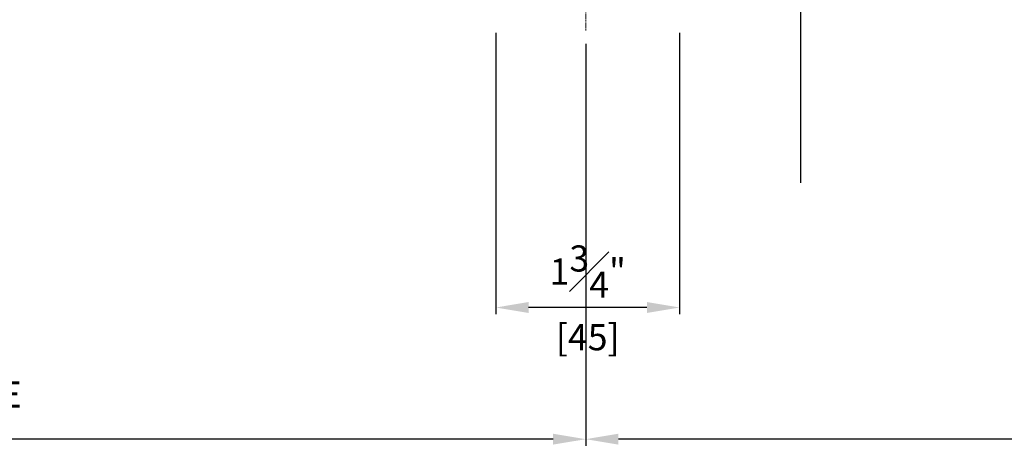
# Model space of a CAD drawing. Units: millimetres. Extents: x 0 to 3222, y 0 to 1485.
# Drawn here: x 662 to 903, y 203 to 309 of the extents above; entities that cross this region are included whole.
import ezdxf

# ---------------------------------------------------------------- set-up
doc = ezdxf.new("R2010")
doc.units = ezdxf.units.MM
doc.header["$LTSCALE"] = 0.122188
for name, pattern in [('CENTER', [2, 1.25, -0.25, 0.25, -0.25]), ('HIDDEN', [0.375, 0.25, -0.125]), ('HIDDENX2', [0.75, 0.5, -0.25])]:
    doc.linetypes.add(name, pattern=pattern)
doc.layers.get('0').update_dxf_attribs({"color": 3})
doc.layers.get('Defpoints').update_dxf_attribs({"color": 8})
for name, color, linetype in [('2', 2, 'Continuous'), ('4', 4, 'Continuous'), ('E-GLASS', 4, 'Continuous')]:
    doc.layers.add(name, color=color, linetype=linetype)
doc.layers.add('E-CEN', color=1, linetype='CENTER', lineweight=15)
doc.styles.add('ROMANS', font='romans.shx', dxfattribs={"width": 0.9})
doc.dimstyles.new('EAGON-inch5', dxfattribs={"dimscale": 1.6, "dimtxt": 4, "dimasz": 5, "dimexe": 1, "dimexo": 2, "dimgap": 1.5, "dimtad": 1, "dimdec": 4, "dimlfac": 0.03937, "dimdsep": 46, "dimlunit": 5, "dimtxsty": 'ROMANS', "dimcen": 1, "dimclrd": 5, "dimclre": 5, "dimclrt": 7, "dimazin": 2, "dimtm": 1e-09, "dimtfac": 1, "dimtdec": 4, "dimtix": 1, "dimtmove": 2, "dimatfit": 3, "dimfxl": 0, "dimfrac": 1, "dimtolj": 1, "dimtzin": 0, "dimlwd": -1, "dimlwe": -1, "dimarcsym": 0})

# ---------------------------------------------------------------- blocks, each defined once
blk = doc.blocks.new('NFRC GLASS 25MM')
for points in [[(42.06, 19), (0, 19), (0, 25), (42.06, 25)], [(42.06, 0), (0, 0), (0, 6), (42.06, 6)]]:
    blk.add_lwpolyline(points)
at = {"layer": '4'}
for p, q in [((7.87, 19), (0, 19)), ((0, 16.43), (0, 19)), ((0, 16.43), (3.86, 17.63)), ((0.11, 16.35), (3.97, 17.54)), ((3.86, 18.62), (3.86, 19)), ((7.87, 18.62), (3.86, 18.62)), ((3.86, 18.62), (3.86, 17.63)), ((7.71, 18.5), (3.97, 18.5)), ((3.97, 18.5), (3.97, 17.54)), ((7.71, 18.35), (5.65, 18.35)), ((5.65, 18.35), (5.65, 17.55)), ((5.76, 17.55), (5.65, 17.55)), ((5.76, 7.33), (5.76, 17.55)), ((7.87, 18.24), (5.81, 18.24)), ((5.81, 18.24), (5.81, 17.55)), ((5.81, 7.33), (5.81, 17.55)), ((7.71, 18.5), (7.71, 18.35)), ((7.87, 18.62), (7.87, 19)), ((7.87, 18.62), (7.87, 18.24)), ((0, 14.3), (0, 16.43)), ((0.11, 14.34), (0.11, 16.35)), ((0.25, 13.95), (0, 14.3)), ((0, 13.59), (0.25, 13.95)), ((0, 12.86), (0, 13.59)), ((0.25, 12.5), (0, 12.86)), ((0, 12.14), (0.25, 12.5)), ((0, 11.41), (0, 12.14)), ((0.39, 13.95), (0.11, 14.34)), ((0.11, 13.55), (0.39, 13.95)), ((0.11, 12.89), (0.11, 13.55)), ((0.39, 12.5), (0.11, 12.89)), ((0.11, 12.11), (0.39, 12.5)), ((0.11, 11.45), (0.11, 12.11)), ((0.25, 11.05), (0, 11.41)), ((0, 10.7), (0.25, 11.05)), ((0, 8.45), (0, 10.7)), ((0.39, 11.05), (0.11, 11.45)), ((0.11, 10.66), (0.39, 11.05)), ((0.11, 8.54), (0.11, 10.66)), ((0, 8.45), (3.86, 7.26)), ((0, 8.45), (0, 6)), ((0.11, 8.54), (3.97, 7.34)), ((3.86, 6.27), (3.86, 7.26)), ((3.97, 6.38), (3.97, 7.34)), ((5.76, 7.33), (5.65, 7.33)), ((5.65, 6.53), (5.65, 7.33)), ((5.81, 6.65), (5.81, 7.33)), ((7.87, 6), (0, 6)), ((7.87, 6.27), (3.86, 6.27)), ((3.86, 6.27), (3.86, 6)), ((7.71, 6.38), (3.97, 6.38)), ((7.71, 6.53), (5.65, 6.53)), ((7.87, 6.65), (5.81, 6.65)), ((7.71, 6.38), (7.71, 6.53)), ((7.87, 6.27), (7.87, 6.65)), ((7.87, 6.27), (7.87, 6))]:
    blk.add_line(p, q, dxfattribs=at)
at = {"layer": 'Defpoints'}
blk.add_line((42.06, -20.83), (42.06, 81.41), dxfattribs=at)
at = {"layer": 'E-GLASS', "color": 5, "linetype": 'HIDDENX2', "ltscale": 10}
for p, q in [((42.06, 24), (0, 24)), ((42.06, 20), (0, 20)), ((42.06, 5), (0, 5)), ((42.06, 1), (0, 1))]:
    blk.add_line(p, q, dxfattribs=at)
blk = doc.blocks.new('25.4 ori block')
at = {"layer": 'E-GLASS', "xscale": -0.9999999999999998, "rotation": 180}
blk.add_blockref('NFRC GLASS 25MM', (-2551.15, 791.17), dxfattribs=at)
blk = doc.blocks.new('ESS70 MID')
at = {"layer": 'E-CEN', "color": 2, "linetype": 'HIDDEN', "ltscale": 10}
blk.add_line((-45, 646.9), (-45, -812.1), dxfattribs=at)
at = {"xscale": 10, "yscale": 10, "zscale": 10}
blk.add_blockref('25.4 ori block', (25571.5, -8281.7), dxfattribs=at)
blk = doc.blocks.new('*D47')
at = {"layer": '2', "color": 5, "transparency": 16777216}
for p, q in [((44189.24, -26339.76), (44189.24, -26442.8)), ((43855.52, -26344.47), (43855.52, -26442.8)), ((44181.24, -26441.2), (43863.52, -26441.2))]:
    blk.add_line(p, q, dxfattribs=at)
for points in [[(43863.52, -26439.86), (43863.52, -26442.53), (43855.52, -26441.2)], [(44181.24, -26439.86), (44181.24, -26442.53), (44189.24, -26441.2)]]:
    blk.add_solid(points, dxfattribs=at)
at = {"layer": 'Defpoints', "color": 0, "transparency": 16777216}
for p in [(44189.24, -26336.56, 0), (43855.52, -26341.27), (43855.52, -26441.2)]:
    blk.add_point(p, dxfattribs=at)
at = {"layer": '2', "color": 7, "transparency": 16777216, "insert": (44022.38, -26435.6), "char_height": 6.4, "attachment_point": 5, "style": 'ROMANS'}
blk.add_mtext('\\A1;MODULE DIM.', dxfattribs=at)
blk = doc.blocks.new('*D62')
at = {"layer": '2', "color": 5, "transparency": 16777216}
for p, q in [((43543.62, -26344.47), (43543.62, -26442.8)), ((43855.52, -26344.47), (43855.52, -26442.8)), ((43847.52, -26441.2), (43551.62, -26441.2))]:
    blk.add_line(p, q, dxfattribs=at)
for points in [[(43551.62, -26439.86), (43551.62, -26442.53), (43543.62, -26441.2)], [(43847.52, -26439.86), (43847.52, -26442.53), (43855.52, -26441.2)]]:
    blk.add_solid(points, dxfattribs=at)
at = {"layer": 'Defpoints', "color": 0, "transparency": 16777216}
for p in [(43543.62, -26341.27), (43855.52, -26341.27), (43543.62, -26441.2)]:
    blk.add_point(p, dxfattribs=at)
at = {"layer": '2', "color": 7, "transparency": 16777216, "insert": (43699.57, -26435.6), "char_height": 6.4, "attachment_point": 5, "style": 'ROMANS'}
blk.add_mtext('\\A1;MODULE DIM.', dxfattribs=at)
blk = doc.blocks.new('*D75')
at = {"layer": '2', "color": 5, "transparency": 16777216}
for p, q in [((43833.52, -26341.76), (43833.52, -26410.58)), ((43878.52, -26341.76), (43878.52, -26410.58)), ((43870.52, -26408.98), (43841.52, -26408.98))]:
    blk.add_line(p, q, dxfattribs=at)
for points in [[(43841.52, -26407.64), (43841.52, -26410.31), (43833.52, -26408.98)], [(43870.52, -26407.64), (43870.52, -26410.31), (43878.52, -26408.98)]]:
    blk.add_solid(points, dxfattribs=at)
at = {"layer": 'Defpoints', "color": 0, "transparency": 16777216}
for p in [(43833.52, -26338.56), (43878.52, -26338.56), (43833.52, -26408.98)]:
    blk.add_point(p, dxfattribs=at)
at = {"layer": '2', "color": 7, "transparency": 16777216, "char_height": 6.4, "attachment_point": 5, "style": 'ROMANS'}
for s, insert in [('\\A1;1{\\H1x;\\S3#4;}"', (43856.02, -26400.18)), ('\\A1;[45]', (43856.02, -26416.25))]:
    blk.add_mtext(s, dxfattribs=dict(at, insert=insert))

msp = doc.modelspace()

# ---------------------------------------------------------------- block references
at = {"xscale": 0.1, "yscale": 0.1, "zscale": 0.1}
msp.add_blockref('ESS70 MID', (805.13723, 387.84069, 0), dxfattribs=at)

# ---------------------------------------------------------------- dimensions: what is measured, and where the dimension line sits
at = {"layer": '2'}
for base, p1, p2, picture, middle in [((800.63723, 206.70299, 0), (1134.35829, 311.34059), (800.63723, 306.63057, 0), '*D47', (967.49776, 212.30299, 0)), ((488.74141, 206.70299, 0), (800.63723, 306.63057, 0), (488.74141, 306.63057, 0), '*D62', (644.68932, 212.30299, 0))]:
    dim = msp.add_linear_dim(base=base, p1=p1, p2=p2, angle=180, text='MODULE DIM.', dimstyle='EAGON-inch5', override={"dimpost": '"\\X'}, dxfattribs=at)
    dim.commit()
    dim.dimension.update_dxf_attribs({"geometry": picture, "text_midpoint": middle, "insert": (-43054.88215, 26647.89997)})
dim = msp.add_linear_dim(base=(778.63723, 238.92306, 0), p1=(823.63724, 309.34059, 0), p2=(778.63723, 309.34059, 0), dimstyle='EAGON-inch5', override={"dimpost": '"\\X'}, dxfattribs=at)
dim.commit()
dim.dimension.update_dxf_attribs({"geometry": '*D75', "text_midpoint": (801.13723, 238.92306, 0), "insert": (-43054.88215, 26647.89997)})

doc.saveas('drawing.dxf')
